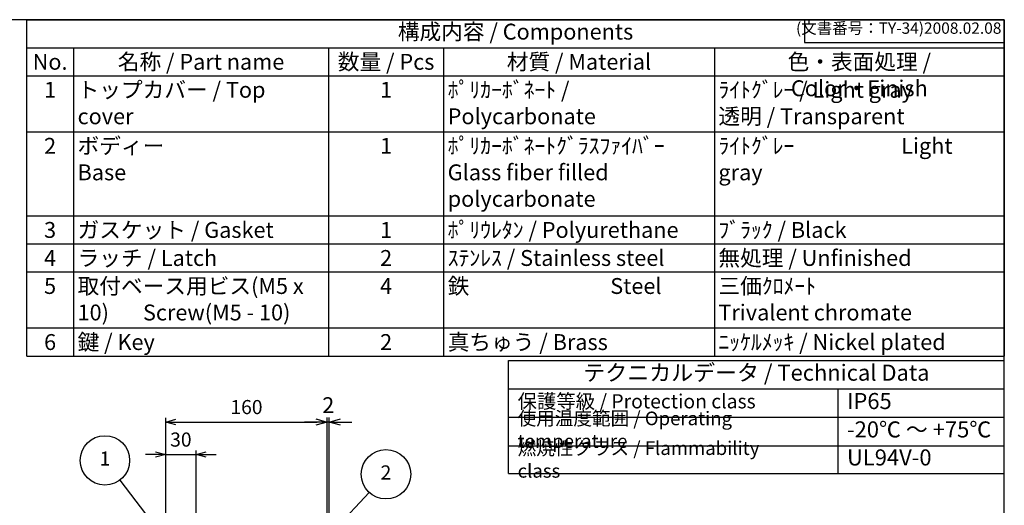
# Model space of a CAD drawing. Units: millimetres. Extents: x 0 to 3677, y 0 to 1260.
# Drawn here: x 838 to 1814, y 779 to 1260 of the extents above; entities that cross this region are included whole.
import ezdxf

# ---------------------------------------------------------------- set-up
doc = ezdxf.new("R2010")
doc.units = ezdxf.units.MM
doc.header["$LTSCALE"] = 4.5
doc.layers.add('AM_5', color=3, linetype='Continuous', lineweight=25)
doc.styles.add('ACISOTS', font='isocp.shx', dxfattribs={"height": 1, "bigfont": 'extfont.shx'})
doc.styles.get("Standard").update_dxf_attribs({"font": 'ISOCP.SHX', "bigfont": 'EXTFONT.SHX'})
doc.dimstyles.new('AM_ISO$0', dxfattribs={"dimscale": 4.5, "dimtxt": 3.5, "dimasz": 2.5, "dimexe": 1, "dimexo": 1, "dimgap": 1.5, "dimtad": 1, "dimdec": 1, "dimdsep": 46, "dimtxsty": 'Standard', "dimblk": 'OPEN30', "dimcen": 0, "dimclrd": 3, "dimclre": 3, "dimclrt": 2, "dimadec": 0, "dimazin": 2, "dimtp": 0.1, "dimtm": 0.1, "dimtfac": 0.71, "dimtmove": 0, "dimatfit": 3, "dimldrblk": 'OPEN30', "dimfxl": 0, "dimlwd": -1, "dimlwe": -1, "dimarcsym": 0})

# ---------------------------------------------------------------- blocks, each defined once
blk = doc.blocks.new('TK-A3')
for p, q in [((359, 280), (359, 275)), ((359, 275), (403, 275))]:
    blk.add_line(p, q)
blk.add_lwpolyline([(0, 0), (403, 0), (403, 280), (0, 280)], close=True)
at = {"insert": (402.36, 276.11), "char_height": 2.5, "width": 43.0784, "attachment_point": 9}
blk.add_mtext('(文書番号：TY-34)2008.02.08', dxfattribs=at)
blk = doc.blocks.new('*S383838262424242424')
at = {"layer": 'AM_5', "color": 3}
blk.add_line((728.06, 677.08), (777.45, 612.27), dxfattribs=at)
blk.add_circle((713.21, 696.57), 24.5, dxfattribs=at)
at = {"layer": 'AM_5', "color": 3, "linetype": 'Continuous'}
blk.add_trace([(775.99, 611.16), (778.92, 613.39), (785.94, 601.14)], dxfattribs=at)
at = {"layer": 'AM_5', "color": 7, "insert": (713.21, 696.57), "char_height": 14, "attachment_point": 5, "style": 'ACISOTS'}
blk.add_mtext('1', dxfattribs=at)
blk = doc.blocks.new('*S393939272525252525')
at = {"layer": 'AM_5', "color": 3}
blk.add_line((997.8, 675.39), (941.89, 615.44), dxfattribs=at)
blk.add_circle((1014.52, 693.3), 24.5, dxfattribs=at)
at = {"layer": 'AM_5', "color": 3, "linetype": 'Continuous'}
blk.add_trace([(940.54, 616.7), (943.24, 614.18), (932.34, 605.2)], dxfattribs=at)
at = {"layer": 'AM_5', "color": 7, "insert": (1014.52, 693.3), "char_height": 14, "attachment_point": 5, "style": 'ACISOTS'}
blk.add_mtext('2', dxfattribs=at)
blk = doc.blocks.new('_Open30')
at = {"color": 0, "linetype": 'ByBlock', "lineweight": -2}
for p, q in [((-1, 0.268), (0, 0)), ((0, 0), (-1, -0.268)), ((0, 0), (-1, 0))]:
    blk.add_line(p, q, dxfattribs=at)
blk = doc.blocks.new('*D122')
at = {"layer": 'AM_5', "color": 3, "transparency": 16777216}
for p, q in [((982.67, 738.39), (982.67, 832.89)), ((1012.67, 769.92), (1012.67, 832.89)), ((972.67, 828.89), (962.67, 828.89)), ((982.67, 828.89), (1012.67, 828.89)), ((1022.67, 828.89), (1032.67, 828.89))]:
    blk.add_line(p, q, dxfattribs=at)
at = {"layer": 'Defpoints', "color": 0, "transparency": 16777216}
for p in [(1012.67, 828.89), (1012.67, 765.92), (982.67, 734.39)]:
    blk.add_point(p, dxfattribs=at)
at = {"layer": 'AM_5', "color": 3, "transparency": 16777216, "xscale": 10, "yscale": 10, "zscale": 10}
blk.add_blockref('_Open30', (982.67, 828.89), dxfattribs=at)
at = {"layer": 'AM_5', "color": 3, "transparency": 16777216, "xscale": 10, "yscale": 10, "zscale": 10, "rotation": 180}
blk.add_blockref('_Open30', (1012.67, 828.89), dxfattribs=at)
at = {"layer": 'AM_5', "color": 2, "transparency": 16777216, "insert": (997.67, 841.89), "char_height": 14, "attachment_point": 5}
blk.add_mtext('30', dxfattribs=at)
blk = doc.blocks.new('*D123')
at = {"layer": 'AM_5', "color": 3, "transparency": 16777216}
for p, q in [((982.67, 738.39), (982.67, 865.11)), ((992.67, 861.11), (1132.67, 861.11)), ((1142.67, 741.92), (1142.67, 865.11))]:
    blk.add_line(p, q, dxfattribs=at)
at = {"layer": 'Defpoints', "color": 0, "transparency": 16777216}
for p in [(1142.67, 861.11), (982.67, 734.39), (1142.67, 737.92)]:
    blk.add_point(p, dxfattribs=at)
at = {"layer": 'AM_5', "color": 3, "transparency": 16777216, "xscale": 10, "yscale": 10, "zscale": 10, "rotation": 180}
blk.add_blockref('_Open30', (982.67, 861.11), dxfattribs=at)
at = {"layer": 'AM_5', "color": 3, "transparency": 16777216, "xscale": 10, "yscale": 10, "zscale": 10}
blk.add_blockref('_Open30', (1142.67, 861.11), dxfattribs=at)
at = {"layer": 'AM_5', "color": 2, "transparency": 16777216, "insert": (1062.67, 874.11), "char_height": 14, "attachment_point": 5}
blk.add_mtext('160', dxfattribs=at)
blk = doc.blocks.new('*D124')
at = {"layer": 'AM_5', "color": 3, "transparency": 16777216}
for p, q in [((1131.42, 861.11), (1120.17, 861.11)), ((1142.67, 742.42), (1142.67, 865.61)), ((1144.67, 861.11), (1142.67, 861.11)), ((1144.67, 736.09), (1144.67, 865.61)), ((1155.92, 861.11), (1167.17, 861.11))]:
    blk.add_line(p, q, dxfattribs=at)
at = {"layer": 'Defpoints', "color": 0, "transparency": 16777216}
for p in [(1142.67, 861.11), (1142.67, 737.92), (1144.67, 731.59)]:
    blk.add_point(p, dxfattribs=at)
at = {"layer": 'AM_5', "color": 3, "transparency": 16777216, "xscale": 11.25, "yscale": 11.25, "zscale": 11.25}
blk.add_blockref('_Open30', (1142.67, 861.11), dxfattribs=at)
at = {"layer": 'AM_5', "color": 3, "transparency": 16777216, "xscale": 11.25, "yscale": 11.25, "zscale": 11.25, "rotation": 180}
blk.add_blockref('_Open30', (1144.67, 861.11), dxfattribs=at)
at = {"layer": 'AM_5', "color": 2, "transparency": 16777216, "insert": (1143.67, 875.74), "char_height": 15.75, "attachment_point": 5}
blk.add_mtext('2', dxfattribs=at)

msp = doc.modelspace()

# ---------------------------------------------------------------- linework, layer by layer
at = {"color": 7}
for p, q in [((844.914, 1260), (1813.5, 1260)), ((844.914, 926.55), (844.914, 1260)), ((1813.5, 1260), (1813.5, 926.55)), ((844.914, 926.55), (1813.5, 926.55)), ((1322.324, 810.232), (1322.324, 922.05)), ((1322.324, 922.05), (1813.5, 922.05)), ((1813.5, 810.232), (1813.5, 922.05)), ((1322.324, 893.915), (1813.5, 893.915)), ((1322.324, 810.232), (1813.5, 810.232))]:
    msp.add_line(p, q, dxfattribs=at)
at = {"color": 1}
for p, q in [((844.914, 1232.213), (1813.5, 1232.213)), ((891.257, 1232.213), (891.257, 1204.425)), ((1144.039, 1232.213), (1144.039, 1204.425)), ((1257.97, 1232.213), (1257.97, 1204.425)), ((1526.21, 1232.213), (1526.21, 1204.425)), ((844.914, 1204.425), (1813.5, 1204.425)), ((891.257, 1204.425), (891.257, 1148.85)), ((1144.039, 1204.425), (1144.039, 1148.85)), ((1257.97, 1204.425), (1257.97, 1148.85)), ((1526.21, 1204.425), (1526.21, 1148.85)), ((844.914, 1148.85), (1813.5, 1148.85)), ((891.257, 1148.85), (891.257, 1065.487)), ((1144.039, 1148.85), (1144.039, 1065.487)), ((1257.97, 1148.85), (1257.97, 1065.487)), ((1526.21, 1148.85), (1526.21, 1065.487)), ((844.914, 1065.487), (1813.5, 1065.487)), ((891.257, 1065.487), (891.257, 1037.7)), ((1144.039, 1065.487), (1144.039, 1037.7)), ((1257.97, 1065.487), (1257.97, 1037.7)), ((1526.21, 1065.487), (1526.21, 1037.7)), ((844.914, 1037.7), (1813.5, 1037.7)), ((891.257, 1037.7), (891.257, 1009.913)), ((1144.039, 1037.7), (1144.039, 1009.913)), ((1257.97, 1037.7), (1257.97, 1009.913)), ((1526.21, 1037.7), (1526.21, 1009.913)), ((844.914, 1009.913), (1813.5, 1009.913)), ((891.257, 1009.913), (891.257, 954.337)), ((1144.039, 1009.913), (1144.039, 954.337)), ((1257.97, 1009.913), (1257.97, 954.337)), ((1526.21, 1009.913), (1526.21, 954.337)), ((844.914, 954.337), (1813.5, 954.337)), ((891.257, 954.337), (891.257, 926.55)), ((1144.039, 954.337), (1144.039, 926.55)), ((1257.97, 954.337), (1257.97, 926.55)), ((1526.21, 954.337), (1526.21, 926.55)), ((1648.644, 893.915), (1648.644, 809.511)), ((1322.324, 865.78), (1813.5, 865.78)), ((1322.324, 837.645), (1813.5, 837.645))]:
    msp.add_line(p, q, dxfattribs=at)

# ---------------------------------------------------------------- block references
at = {"lineweight": 0, "xscale": 4.5, "yscale": 4.5, "zscale": 4.5}
msp.add_blockref('TK-A3', (0, 0), dxfattribs=at)
at = {"layer": 'AM_5'}
for name, p in [('*S383838262424242424', (209.21, 126.497)), ('*S393939272525252525', (186.342, 116))]:
    msp.add_blockref(name, p, dxfattribs=at)

# ---------------------------------------------------------------- texts
at = {"color": 2, "attachment_point": 5, "style": 'ACISOTS'}
for s, insert, char_height in [('構成内容 / Components', (1329.207, 1246.106), 15.75), ('テクニカルデータ / Technical Data', (1567.912, 907.983), 15.94688)]:
    msp.add_mtext(s, dxfattribs=dict(at, insert=insert, char_height=char_height))
at = {"color": 2, "style": 'ACISOTS'}
for s, insert, char_height, width, attachment_point in [('No.', (868.085, 1226.138), 15.75, 38.24356, 2), ('名称 / Part name', (1017.648, 1226.138), 15.75, 244.68138, 2), ('数量 / Pcs', (1201.005, 1226.138), 15.75, 105.83185, 2), ('材質 / Material', (1392.09, 1226.138), 15.75, 260.13953, 2), ('色・表面処理 / Color・Finish', (1669.855, 1226.138), 15.75, 279.19002, 2), ('トップカバー / Top cover', (895.307, 1198.35), 15.75, 244.68138, 1), ('ﾎﾟﾘｶｰﾎﾞﾈｰﾄ / Polycarbonate', (1262.02, 1198.35), 15.75, 260.13953, 1), ('ﾗｲﾄｸﾞﾚｰ / Light gray            透明 / Transparent', (1530.26, 1198.35), 15.75, 279.19002, 1), ('1', (868.085, 1198.35), 15.75, 38.24356, 2), ('1', (1201.005, 1198.35), 15.75, 105.83185, 2), ('2', (868.085, 1142.775), 15.75, 38.24356, 2), ('ボディー \\PBase', (895.307, 1142.775), 15.75, 244.68138, 1), ('1', (1201.005, 1142.775), 15.75, 105.83185, 2), ('ﾎﾟﾘｶｰﾎﾞﾈｰﾄｸﾞﾗｽﾌｧｲﾊﾞｰ            Glass fiber filled polycarbonate', (1262.02, 1142.775), 15.75, 260.13953, 1), ('ﾗｲﾄｸﾞﾚｰ                      Light gray ', (1530.26, 1142.775), 15.75, 279.19002, 1), ('3', (868.085, 1059.412), 15.75, 38.24356, 2), ('ガスケット / Gasket', (895.307, 1059.412), 15.75, 244.68138, 1), ('1', (1201.005, 1059.412), 15.75, 105.83185, 2), ('ﾎﾟﾘｳﾚﾀﾝ / Polyurethane', (1262.02, 1059.412), 15.75, 260.13953, 1), ('ﾌﾞﾗｯｸ / Black', (1530.26, 1059.412), 15.75, 279.19002, 1), ('4', (868.085, 1031.625), 15.75, 38.24356, 2), ('ラッチ / Latch', (895.307, 1031.625), 15.75, 244.68138, 1), ('2', (1201.005, 1031.625), 15.75, 105.83185, 2), ('ｽﾃﾝﾚｽ / Stainless steel', (1262.02, 1031.625), 15.75, 260.13953, 1), ('無処理 / Unfinished', (1530.26, 1031.625), 15.75, 279.19002, 1), ('取付ベース用ビス(M5 x 10)       Screw(M5 - 10)^M^J', (895.307, 1003.837), 15.75, 244.68138, 1), ('鉄                             Steel', (1262.02, 1003.837), 15.75, 260.13953, 1), ('三価ｸﾛﾒｰﾄ                     Trivalent chromate', (1530.26, 1003.837), 15.75, 279.19002, 1), ('5', (868.085, 1003.837), 15.75, 38.24356, 2), ('4', (1201.005, 1003.837), 15.75, 105.83185, 2), ('6', (868.085, 948.262), 15.75, 38.24356, 2), ('鍵 / Key ', (895.307, 948.262), 15.75, 244.68138, 1), ('2', (1201.005, 948.262), 15.75, 105.83185, 2), ('真ちゅう / Brass', (1262.02, 948.262), 15.75, 260.13953, 1), ('ﾆｯｹﾙﾒｯｷ / Nickel plated', (1530.26, 948.262), 15.75, 279.19002, 1), ('保護等級 / Protection class', (1331.324, 879.848), 14.0625, 247.50638, 4), ('IP65', (1657.644, 879.848), 15.9469, 135.13608, 4), ('使用温度範囲 / Operating temperature', (1331.324, 851.713), 13.5, 310.63324, 4), ('-20℃ ～ +75℃', (1657.644, 851.713), 15.94688, 149.58453, 4), ('{\\H1.2x;燃焼性クラス / Flammability class}', (1331.324, 823.939), 11.25, 277.86552, 4), ('UL94V-0', (1657.644, 823.939), 15.9469, 142.76627, 4)]:
    msp.add_mtext(s, dxfattribs=dict(at, insert=insert, char_height=char_height, width=width, attachment_point=attachment_point))

# ---------------------------------------------------------------- dimensions: what is measured, and where the dimension line sits
at = {"layer": 'AM_5'}
for base, p2, override, picture, middle in [((1142.665, 861.111), (1142.665, 737.92), {"dimscale": 4, "dimdec": 2, "dimtix": 1}, '*D123', (1062.665, 874.111)), ((1012.665, 828.889), (1012.665, 765.92), {"dimscale": 4, "dimdec": 2}, '*D122', (997.665, 841.889))]:
    dim = msp.add_linear_dim(base=base, p1=(982.665, 734.393), p2=p2, dimstyle='AM_ISO$0', override=override, dxfattribs=at)
    dim.commit()
    dim.dimension.update_dxf_attribs({"geometry": picture, "text_midpoint": middle})
dim = msp.add_linear_dim(base=(1142.665, 861.111), p1=(1144.665, 731.588), p2=(1142.665, 737.92), dimstyle='AM_ISO$0', override={"dimdec": 2, "dimtix": 1}, dxfattribs=at)
dim.commit()
dim.dimension.update_dxf_attribs({"geometry": '*D124', "text_midpoint": (1143.665, 861.111), "dimtype": 160})

doc.saveas('drawing.dxf')
